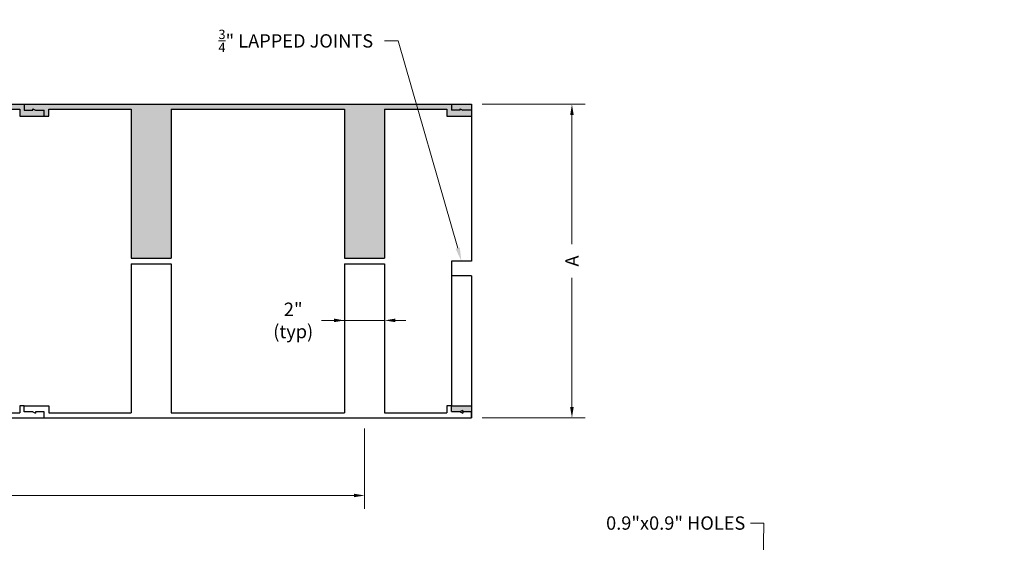
# Model space of a CAD drawing. Units: inches. Extents: x 481 to 7949, y 546 to 2234.
# Drawn here: x 7825 to 7862, y 2215 to 2234 of the extents above; entities that cross this region are included whole.
import ezdxf
from ezdxf import colors
from ezdxf.entities.mleader import LeaderData, LeaderLine
from ezdxf.math import Vec2, Vec3

# ---------------------------------------------------------------- set-up
doc = ezdxf.new("R2010")
doc.units = ezdxf.units.IN
doc.header["$MEASUREMENT"] = 0
doc.layers.add('Block', color=7, linetype='Continuous')
doc.layers.add('Web', color=6, linetype='Continuous')
doc.layers.add('Dim', color=7, linetype='Continuous', lineweight=0)
doc.styles.add('Logix', font='arial.ttf', dxfattribs={"height": 0.125})
doc.dimstyles.new('LOGIX Imp Engineering', dxfattribs={"dimtxt": 0.0625, "dimasz": 0.1, "dimexe": 0.125, "dimexo": 0.1, "dimgap": 0.1, "dimtad": 0, "dimtoh": 1, "dimdec": 0, "dimzin": 0, "dimdsep": 46, "dimlunit": 3, "dimtxsty": 'Logix', "dimcen": 0.1, "dimadec": 0, "dimazin": 0, "dimtfac": 1, "dimtdec": 0, "dimtofl": 0, "dimtmove": 1, "dimatfit": 0, "dimfxl": 1, "dimtolj": 1, "dimtzin": 0, "dimlwd": 0, "dimlwe": 0, "dimarcsym": 0})

# ---------------------------------------------------------------- blocks, each defined once
blk = doc.blocks.new('*D483')
at = {"layer": 'Defpoints', "color": 0, "transparency": 16777216}
for p in [(7841.676, 2231.106), (7841.676, 2219.356), (7845.442, 2219.356)]:
    blk.add_point(p, dxfattribs=at)
at = {"layer": 'Dim', "color": 0, "linetype": 'Continuous', "lineweight": 0, "transparency": 16777216}
for p, q in [((7842.076, 2231.106), (7845.942, 2231.106)), ((7845.442, 2230.706), (7845.442, 2225.865)), ((7845.442, 2219.756), (7845.442, 2224.598)), ((7842.076, 2219.356), (7845.942, 2219.356))]:
    blk.add_line(p, q, dxfattribs=at)
at = {"layer": 'Dim', "color": 0, "transparency": 16777216}
for points in [[(7845.375, 2230.706), (7845.508, 2230.706), (7845.442, 2231.106)], [(7845.375, 2219.756), (7845.508, 2219.756), (7845.442, 2219.356)]]:
    blk.add_solid(points, dxfattribs=at)
at = {"layer": 'Dim', "color": 0, "transparency": 16777216, "insert": (7845.442, 2225.231), "char_height": 0.5, "attachment_point": 5, "rotation": 90, "style": 'Logix'}
blk.add_mtext('\\A1;A', dxfattribs=at)
blk = doc.blocks.new('*D519')
at = {"layer": 'Defpoints', "color": 0, "transparency": 16777216}
for p in [(7836.926, 2224.862), (7838.426, 2224.862), (7838.426, 2223.006)]:
    blk.add_point(p, dxfattribs=at)
at = {"layer": 'Dim', "color": 0, "linetype": 'Continuous', "lineweight": 0, "transparency": 16777216}
for p, q in [((7836.926, 2224.462), (7836.926, 2222.506)), ((7838.426, 2224.462), (7838.426, 2222.506)), ((7836.067, 2223.006), (7836.926, 2223.006)), ((7836.526, 2223.006), (7836.126, 2223.006)), ((7836.926, 2223.006), (7838.426, 2223.006)), ((7838.826, 2223.006), (7839.226, 2223.006))]:
    blk.add_line(p, q, dxfattribs=at)
at = {"layer": 'Dim', "color": 0, "transparency": 16777216}
for points in [[(7836.526, 2223.073), (7836.526, 2222.94), (7836.926, 2223.006)], [(7838.826, 2223.073), (7838.826, 2222.94), (7838.426, 2223.006)]]:
    blk.add_solid(points, dxfattribs=at)
at = {"layer": 'Dim', "color": 0, "transparency": 16777216, "insert": (7835.002, 2223.006), "char_height": 0.5, "attachment_point": 5, "style": 'Logix'}
blk.add_mtext('\\A1;2"\\P(typ)', dxfattribs=at)
blk = doc.blocks.new('*D520')
at = {"layer": 'Defpoints', "color": 0, "transparency": 16777216}
for p in [(7797.618, 2219.356), (7837.673, 2219.356), (7797.618, 2216.446)]:
    blk.add_point(p, dxfattribs=at)
at = {"layer": 'Dim', "color": 0, "linetype": 'Continuous', "lineweight": 0, "transparency": 16777216}
for p, q in [((7797.618, 2218.956), (7797.618, 2215.946)), ((7837.673, 2218.956), (7837.673, 2215.946)), ((7798.018, 2216.446), (7815.638, 2216.446)), ((7837.273, 2216.446), (7819.653, 2216.446))]:
    blk.add_line(p, q, dxfattribs=at)
at = {"layer": 'Dim', "color": 0, "transparency": 16777216}
for points in [[(7798.018, 2216.513), (7798.018, 2216.38), (7797.618, 2216.446)], [(7837.273, 2216.513), (7837.273, 2216.38), (7837.673, 2216.446)]]:
    blk.add_solid(points, dxfattribs=at)
at = {"layer": 'Dim', "color": 0, "transparency": 16777216, "insert": (7817.646, 2216.446), "char_height": 0.5, "attachment_point": 5, "style": 'Logix'}
blk.add_mtext('\\A1;6 @ 8" o/c', dxfattribs=at)

msp = doc.modelspace()

# ---------------------------------------------------------------- hatches: boundary and pattern name
at = {"layer": 'Block'}
h = msp.add_hatch(color=0, dxfattribs=at)
h.dxf.hatch_style = 1
h.paths.add_polyline_path([(7793.676, 2219.356), (7841.676, 2219.356), (7841.676, 2219.576), (7841.351, 2219.576), (7841.351, 2219.526), (7841.251, 2219.576), (7840.926, 2219.576), (7840.926, 2219.81), (7840.757, 2219.81), (7840.757, 2219.546), (7838.426, 2219.546), (7838.426, 2225.125), (7836.926, 2225.125), (7836.926, 2219.546), (7830.426, 2219.546), (7830.426, 2225.125), (7828.926, 2225.125), (7828.926, 2219.546), (7825.846, 2219.546), (7825.846, 2219.806), (7824.926, 2219.806), (7824.757, 2219.806), (7824.757, 2219.546), (7822.426, 2219.546), (7822.426, 2225.125), (7820.926, 2225.125), (7820.926, 2219.546), (7814.426, 2219.546), (7814.426, 2225.125), (7812.926, 2225.125), (7812.926, 2219.546), (7809.775, 2219.546), (7809.775, 2219.806), (7808.855, 2219.806), (7808.686, 2219.806), (7808.686, 2219.546), (7806.426, 2219.546), (7806.426, 2225.125), (7804.926, 2225.125), (7804.926, 2219.546), (7798.426, 2219.546), (7798.426, 2225.125), (7796.926, 2225.125), (7796.926, 2219.546), (7794.596, 2219.546), (7794.596, 2219.806), (7793.676, 2219.806), (7793.676, 2219.576)], flags=17)
edge = h.paths.add_edge_path(flags=17)
edge.add_line((7793.676, 2219.356), (7841.676, 2219.356))
edge.add_line((7793.676, 2219.356), (7793.676, 2219.576))
edge.add_line((7793.676, 2219.576), (7793.676, 2219.806))
edge.add_line((7793.676, 2219.806), (7794.596, 2219.806))
edge.add_line((7794.596, 2219.806), (7794.596, 2219.546))
edge.add_line((7794.596, 2219.546), (7796.926, 2219.546))
edge.add_line((7796.926, 2225.125), (7796.926, 2219.546))
edge.add_line((7796.926, 2225.125), (7798.426, 2225.125))
edge.add_line((7798.426, 2225.125), (7798.426, 2219.546))
edge.add_line((7798.426, 2219.546), (7804.926, 2219.546))
edge.add_line((7804.926, 2225.125), (7804.926, 2219.546))
edge.add_line((7804.926, 2225.125), (7806.426, 2225.125))
edge.add_line((7806.426, 2225.125), (7806.426, 2219.546))
edge.add_line((7806.426, 2219.546), (7808.686, 2219.546))
edge.add_line((7808.686, 2219.806), (7808.686, 2219.546))
edge.add_line((7808.855, 2219.806), (7808.686, 2219.806))
edge.add_line((7808.855, 2219.806), (7809.775, 2219.806))
edge.add_line((7809.775, 2219.806), (7809.775, 2219.546))
edge.add_line((7809.775, 2219.546), (7812.926, 2219.546))
edge.add_line((7812.926, 2225.125), (7812.926, 2219.546))
edge.add_line((7812.926, 2225.125), (7814.426, 2225.125))
edge.add_line((7814.426, 2225.125), (7814.426, 2219.546))
edge.add_line((7814.426, 2219.546), (7820.926, 2219.546))
edge.add_line((7820.926, 2225.125), (7820.926, 2219.546))
edge.add_line((7820.926, 2225.125), (7822.426, 2225.125))
edge.add_line((7822.426, 2225.125), (7822.426, 2219.546))
edge.add_line((7822.426, 2219.546), (7824.757, 2219.546))
edge.add_line((7824.757, 2219.806), (7824.757, 2219.546))
edge.add_line((7824.926, 2219.806), (7824.757, 2219.806))
edge.add_line((7824.926, 2219.806), (7825.846, 2219.806))
edge.add_line((7825.846, 2219.806), (7825.846, 2219.546))
edge.add_line((7825.846, 2219.546), (7828.926, 2219.546))
edge.add_line((7828.926, 2225.125), (7828.926, 2219.546))
edge.add_line((7828.926, 2225.125), (7830.426, 2225.125))
edge.add_line((7830.426, 2225.125), (7830.426, 2219.546))
edge.add_line((7830.426, 2219.546), (7836.926, 2219.546))
edge.add_line((7836.926, 2225.125), (7836.926, 2219.546))
edge.add_line((7836.926, 2225.125), (7838.426, 2225.125))
edge.add_line((7838.426, 2225.125), (7838.426, 2219.546))
edge.add_line((7838.426, 2219.546), (7840.757, 2219.546))
edge.add_line((7840.757, 2219.81), (7840.757, 2219.546))
edge.add_line((7840.926, 2219.81), (7840.757, 2219.81))
edge.add_line((7840.926, 2219.576), (7840.926, 2219.81))
edge.add_line((7841.251, 2219.576), (7840.926, 2219.576))
edge.add_line((7841.251, 2219.576), (7841.351, 2219.526))
edge.add_line((7841.351, 2219.576), (7841.351, 2219.526))
edge.add_line((7841.676, 2219.576), (7841.351, 2219.576))
edge.add_line((7841.676, 2219.356), (7841.676, 2219.576))
h.paths.add_polyline_path([(7841.676, 2219.356), (7841.676, 2219.576)], flags=0)
edge = h.paths.add_edge_path()
edge.add_line((7840.926, 2219.81), (7841.676, 2219.81))
edge.add_line((7841.676, 2224.676), (7841.676, 2219.593))
edge.add_line((7841.251, 2219.593), (7841.351, 2219.643))
edge.add_line((7841.351, 2219.593), (7841.351, 2219.643))
edge.add_line((7841.351, 2219.593), (7841.676, 2219.593))
edge.add_line((7840.926, 2219.593), (7841.251, 2219.593))
at = {"layer": 'Web'}
h = msp.add_hatch(color=0, dxfattribs=at)
h.dxf.hatch_style = 1
h.paths.add_polyline_path([(7841.676, 2231.106), (7841.676, 2230.656), (7840.756, 2230.656), (7840.756, 2230.916), (7838.426, 2230.916), (7838.426, 2225.337), (7836.926, 2225.337), (7836.926, 2230.916), (7830.426, 2230.916), (7830.426, 2225.337), (7828.926, 2225.337), (7828.926, 2230.916), (7825.846, 2230.916), (7825.846, 2230.656), (7824.757, 2230.656), (7824.757, 2230.916), (7822.426, 2230.916), (7822.426, 2225.337), (7820.926, 2225.337), (7820.926, 2230.916), (7814.426, 2230.916), (7814.426, 2225.337), (7812.926, 2225.337), (7812.926, 2230.916), (7809.775, 2230.916), (7809.775, 2230.656), (7808.686, 2230.656), (7808.686, 2230.916), (7806.426, 2230.916), (7806.426, 2225.337), (7804.926, 2225.337), (7804.926, 2230.916), (7798.426, 2230.916), (7798.426, 2225.337), (7796.926, 2225.337), (7796.926, 2230.916), (7794.595, 2230.916), (7794.595, 2230.653), (7794.426, 2230.653), (7793.676, 2230.653), (7793.676, 2230.869), (7794.001, 2230.869), (7794.001, 2230.819), (7794.101, 2230.869), (7794.426, 2230.869), (7794.426, 2230.886), (7794.101, 2230.886), (7794.001, 2230.936), (7794.001, 2230.886), (7793.676, 2230.886), (7793.676, 2231.106)])
h = msp.add_hatch(color=250, dxfattribs=at)
h.dxf.hatch_style = 1
h.paths.add_polyline_path([(7840.926, 2219.81), (7841.676, 2219.81), (7841.676, 2219.593), (7841.351, 2219.593), (7841.351, 2219.643), (7841.251, 2219.593), (7840.926, 2219.593)])

# ---------------------------------------------------------------- linework, layer by layer
at = {"layer": 'Block', "color": 7}
for p, q in [((7841.676, 2230.656), (7841.676, 2225.231)), ((7841.676, 2225.231), (7840.926, 2225.231)), ((7840.926, 2225.231), (7840.926, 2219.81)), ((7841.676, 2224.676), (7840.926, 2224.676)), ((7841.676, 2224.676), (7841.676, 2219.81))]:
    msp.add_line(p, q, dxfattribs=at)
at = {"layer": 'Web', "color": 7}
for p, q in [((7793.676, 2231.106), (7841.676, 2231.106)), ((7822.426, 2230.916), (7824.757, 2230.916)), ((7824.757, 2230.916), (7824.757, 2230.656)), ((7825.846, 2230.656), (7825.846, 2230.916)), ((7825.846, 2230.916), (7828.926, 2230.916)), ((7828.926, 2230.916), (7828.926, 2225.337)), ((7830.426, 2230.916), (7830.426, 2225.337)), ((7830.426, 2230.916), (7836.926, 2230.916)), ((7836.926, 2230.916), (7836.926, 2225.337)), ((7838.426, 2230.916), (7838.426, 2225.337)), ((7838.426, 2230.916), (7840.756, 2230.916)), ((7840.756, 2230.916), (7840.756, 2230.656)), ((7824.757, 2230.656), (7825.846, 2230.656)), ((7840.756, 2230.656), (7841.676, 2230.656)), ((7828.926, 2225.337), (7830.426, 2225.337)), ((7836.926, 2225.337), (7838.426, 2225.337)), ((7828.926, 2225.125), (7828.926, 2219.546)), ((7828.926, 2225.125), (7830.426, 2225.125)), ((7830.426, 2225.125), (7830.426, 2219.546)), ((7836.926, 2225.125), (7838.426, 2225.125)), ((7836.926, 2225.125), (7836.926, 2219.546)), ((7838.426, 2225.125), (7838.426, 2219.546)), ((7824.926, 2219.806), (7824.757, 2219.806)), ((7824.757, 2219.806), (7824.757, 2219.546)), ((7824.926, 2219.806), (7825.846, 2219.806)), ((7825.846, 2219.806), (7825.846, 2219.546)), ((7840.926, 2219.81), (7840.757, 2219.81)), ((7840.757, 2219.81), (7840.757, 2219.546)), ((7840.926, 2219.81), (7841.676, 2219.81)), ((7822.426, 2219.546), (7824.757, 2219.546)), ((7825.846, 2219.546), (7828.926, 2219.546)), ((7830.426, 2219.546), (7836.926, 2219.546)), ((7838.426, 2219.546), (7840.757, 2219.546)), ((7840.926, 2219.593), (7841.251, 2219.593)), ((7841.251, 2219.576), (7840.926, 2219.576)), ((7841.251, 2219.593), (7841.351, 2219.643)), ((7841.251, 2219.576), (7841.351, 2219.526)), ((7841.351, 2219.593), (7841.351, 2219.643)), ((7841.351, 2219.593), (7841.676, 2219.593)), ((7841.676, 2219.576), (7841.351, 2219.576)), ((7841.351, 2219.576), (7841.351, 2219.526)), ((7841.676, 2219.356), (7841.676, 2219.576)), ((7841.676, 2219.576), (7841.676, 2219.356)), ((7793.676, 2219.356), (7841.676, 2219.356))]:
    msp.add_line(p, q, dxfattribs=at)
at = {"layer": 'Web', "color": 9}
for p, q in [((7824.927, 2231.106), (7824.927, 2230.886)), ((7824.927, 2230.886), (7825.252, 2230.886)), ((7825.252, 2230.886), (7825.252, 2230.936)), ((7825.252, 2230.936), (7825.352, 2230.886)), ((7825.352, 2230.886), (7825.677, 2230.886)), ((7825.677, 2230.656), (7825.677, 2230.886)), ((7840.926, 2231.106), (7840.927, 2230.882)), ((7841.257, 2230.884), (7840.927, 2230.882)), ((7841.257, 2230.884), (7841.257, 2230.934)), ((7841.257, 2230.934), (7841.356, 2230.884)), ((7841.676, 2230.886), (7841.356, 2230.884)), ((7824.926, 2219.576), (7824.926, 2219.806)), ((7840.926, 2219.593), (7840.926, 2219.81)), ((7825.251, 2219.576), (7824.926, 2219.576)), ((7825.251, 2219.576), (7825.351, 2219.526)), ((7825.676, 2219.576), (7825.351, 2219.576)), ((7825.351, 2219.576), (7825.351, 2219.526)), ((7825.676, 2219.356), (7825.676, 2219.576))]:
    msp.add_line(p, q, dxfattribs=at)
at = {"layer": 'Web', "color": 0}
for p, q in [((7841.676, 2231.106), (7841.676, 2230.656)), ((7841.676, 2219.81), (7841.676, 2219.593))]:
    msp.add_line(p, q, dxfattribs=at)

# ---------------------------------------------------------------- dimensions: what is measured, and where the dimension line sits
at = {"layer": 'Dim'}
dim = msp.add_linear_dim(base=(7845.442, 2219.356), p1=(7841.676, 2231.106), p2=(7841.676, 2219.356), angle=90, text='A', dimstyle='LOGIX Imp Engineering', override={"dimpost": '\\X'}, dxfattribs=at)
dim.commit()
dim.dimension.update_dxf_attribs({"geometry": '*D483', "text_midpoint": (7845.442, 2225.231)})
dim = msp.add_linear_dim(base=(7838.425873162, 2223.00631632), p1=(7836.925873162, 2224.862466646), p2=(7838.425873162, 2224.862466646), text='<>\\P(typ)', dimstyle='LOGIX Imp Engineering', override={"dimpost": '\\X'}, dxfattribs=at)
dim.commit()
dim.dimension.update_dxf_attribs({"geometry": '*D519', "text_midpoint": (7835.002068273, 2223.10631632), "dimtype": 160})
dim = msp.add_linear_dim(base=(7797.618, 2216.446), p1=(7837.673, 2219.356), p2=(7797.618, 2219.356), text='6 @ 8" o/c', dimstyle='LOGIX Imp Engineering', override={"dimpost": '\\X'}, dxfattribs=at)
dim.commit()
dim.dimension.update_dxf_attribs({"geometry": '*D520', "text_midpoint": (7817.646, 2216.446)})

# ---------------------------------------------------------------- leaders
ml = msp.add_multileader_mtext('Standard', dxfattribs=at)
ml.set_content('2" WIDE EXPOSED FURRING STRIPS @ 8" O/C', color=256, style='Logix')
ml.set_leader_properties(linetype='Continuous', lineweight=0)
ml.build(insert=Vec2(0, 0))
ml.multileader.update_dxf_attribs({"text_left_attachment_type": 2, "text_right_attachment_type": 2, "text_top_attachment_type": 10, "dogleg_length": 0.125, "arrow_head_size": 0.5, "scale": 4})
ctx = ml.context
ctx.base_point, ctx.scale, ctx.char_height, ctx.arrow_head_size, ctx.landing_gap_size, ctx.plane_origin = Vec3(7809.798, 2233.482), 4, 0.5, 0.5, 0.12, Vec3(7806.426, 2230.035)
ctx.left_attachment, ctx.right_attachment, ctx.bottom_attachment = 2, 2, 10
notes = []
notes.append((ctx, [(0, (1, 1, 0), (7809.298, 2233.482), (1, 0), 0.5, [(0, [(7806.426, 2230.035)], 0, [])])]))
ctx.mtext.insert, ctx.mtext.width, ctx.mtext.flow_direction = Vec3(7809.918, 2234.231), 12.9295, 5
ml = msp.add_multileader_mtext('Standard', dxfattribs=at)
ml.set_content('\\A1;{\\H0.7x;\\S3/4;}" LAPPED JOINTS', color=256, style='Logix')
ml.set_leader_properties(linetype='Continuous', lineweight=0)
ml.build(insert=Vec2(0, 0))
ml.multileader.update_dxf_attribs({"text_left_attachment_type": 2, "text_right_attachment_type": 2, "text_top_attachment_type": 10, "dogleg_length": 0.125, "arrow_head_size": 0.5, "scale": 4})
ctx = ml.context
ctx.base_point, ctx.scale, ctx.char_height, ctx.arrow_head_size, ctx.landing_gap_size, ctx.plane_origin = Vec3(7832.082, 2233.482), 4, 0.5, 0.5, 0.12, Vec3(7827.942, 2230.035)
ctx.left_attachment, ctx.right_attachment, ctx.bottom_attachment = 2, 2, 10
notes.append((ctx, [(1, (1, 1, 0), (7838.927, 2233.482), (-1, 0), 0.5, [(0, [(7841.301, 2225.231)], 0, [])])]))
ctx.mtext.insert, ctx.mtext.flow_direction = Vec3(7832.202, 2233.898), 5
ml = msp.add_multileader_mtext('Standard', dxfattribs=at)
ml.set_content('\\A1;0.9"x0.9" HOLES', color=256, style='Logix')
ml.set_leader_properties(linetype='Continuous', lineweight=0)
ml.build(insert=Vec2(0, 0))
ml.multileader.update_dxf_attribs({"text_left_attachment_type": 2, "text_right_attachment_type": 2, "text_top_attachment_type": 10, "dogleg_length": 0.125, "arrow_head_size": 0.5, "scale": 4})
ctx = ml.context
ctx.base_point, ctx.scale, ctx.char_height, ctx.arrow_head_size, ctx.landing_gap_size, ctx.plane_origin = Vec3(7846.601, 2215.405), 4, 0.5, 0.5, 0.12, Vec3(7837.197, 2214.88)
ctx.left_attachment, ctx.right_attachment, ctx.bottom_attachment = 2, 2, 10
notes.append((ctx, [(1, (1, 1, 0), (7852.625, 2215.405), (-1, 0), 0.5, [(1, [(7850.555, 2210.076), (7852.562, 2210.038)], 0, [])])]))
ctx.mtext.insert, ctx.mtext.flow_direction = Vec3(7846.721, 2215.664), 5
for ctx, leaders in notes:
    for number, flags, end, landing, length, lines in leaders:
        leader = LeaderData()
        leader.index, (leader.has_last_leader_line, leader.has_dogleg_vector, leader.attachment_direction) = number, flags
        leader.last_leader_point, leader.dogleg_vector, leader.dogleg_length = Vec3(end), Vec3(landing), length
        for number, points, colour, breaks in lines:
            line = LeaderLine()
            line.index, line.vertices, line.color, line.breaks = number, Vec3.list(points), colors.encode_raw_color(colour), breaks
            leader.lines.append(line)
        ctx.leaders.append(leader)

doc.saveas('drawing.dxf')
